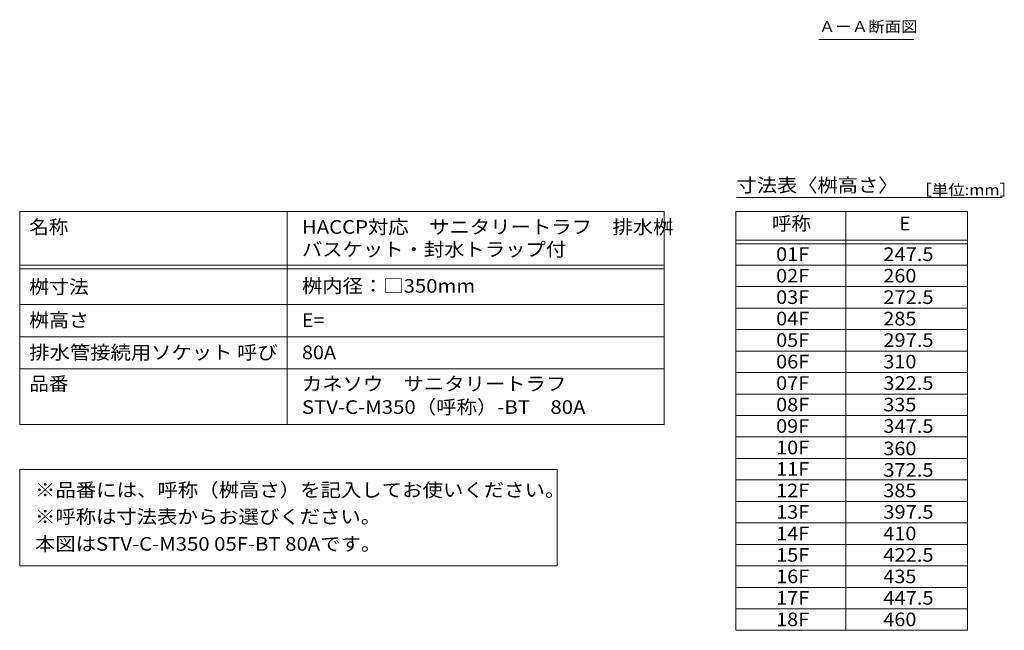
# Model space of a CAD drawing. Units: millimetres. Extents: x -1861 to 1826, y -1376 to 1143.
# Drawn here: x -1840 to -464, y -1039 to -186 of the extents above; entities that cross this region are included whole.
import ezdxf

# ---------------------------------------------------------------- set-up
doc = ezdxf.new("R2010")
doc.units = ezdxf.units.MM
doc.header["$LTSCALE"] = 5
for name, color, linetype in [('E-5', 7, 'Continuous'), ('F-4ﾚｲﾔ', 7, 'Continuous'), ('F-5ﾚｲﾔ', 7, 'Continuous'), ('F-Fﾚｲﾔ', 7, 'Continuous')]:
    doc.layers.add(name, color=color, linetype=linetype)
doc.styles.add('ＭＳ ゴシック', font='txt', dxfattribs={"height": 1})

msp = doc.modelspace()

# ---------------------------------------------------------------- linework, layer by layer
at = {"layer": 'E-5', "color": 7, "linetype": 'Continuous', "lineweight": 9}
msp.add_line((-723.4, -214), (-590.9, -214), dxfattribs=at)
at = {"layer": 'F-4ﾚｲﾔ', "color": 7, "linetype": 'Continuous', "lineweight": 9}
msp.add_line((-839.6, -499.2), (-515.9, -499.2), dxfattribs=at)
at = {"layer": 'F-5ﾚｲﾔ', "color": 7, "linetype": 'Continuous', "lineweight": 9}
for p, q in [((-838.4, -434.5), (-467.4, -434.5)), ((-839.6, -454.2), (-839.6, -1039.2)), ((-839.6, -454.2), (-515.9, -454.2)), ((-685.9, -454.2), (-685.9, -1039.2)), ((-515.9, -454.2), (-515.9, -1039.2)), ((-839.6, -494.2), (-515.9, -494.2)), ((-839.6, -529.2), (-515.9, -529.2)), ((-839.6, -559.2), (-515.9, -559.2)), ((-1839.5, -584.2), (-939.6, -584.2)), ((-839.6, -589.2), (-515.9, -589.2)), ((-1839.5, -629.2), (-939.6, -629.2)), ((-839.6, -619.2), (-515.9, -619.2)), ((-839.6, -649.2), (-515.9, -649.2)), ((-839.6, -679.2), (-515.9, -679.2)), ((-839.6, -709.2), (-515.9, -709.2)), ((-839.6, -739.2), (-515.9, -739.2)), ((-939.6, -751.7), (-1839.5, -751.7)), ((-839.6, -769.2), (-515.9, -769.2)), ((-839.6, -799.2), (-515.9, -799.2)), ((-1839.5, -814.6), (-1839.5, -949.2)), ((-1839.5, -814.6), (-1089.1, -814.6)), ((-1089.1, -814.6), (-1089.1, -949.2)), ((-839.6, -829.2), (-515.9, -829.2)), ((-839.6, -859.2), (-515.9, -859.2)), ((-839.6, -889.2), (-515.9, -889.2)), ((-839.6, -919.2), (-515.9, -919.2)), ((-1839.5, -949.2), (-1089.1, -949.2)), ((-839.6, -949.2), (-515.9, -949.2)), ((-839.6, -979.2), (-515.9, -979.2)), ((-839.6, -1009.2), (-515.9, -1009.2)), ((-839.6, -1039.2), (-515.9, -1039.2))]:
    msp.add_line(p, q, dxfattribs=at)
at = {"layer": 'F-Fﾚｲﾔ', "color": 7, "linetype": 'Continuous', "lineweight": 9}
for p, q in [((-1839.5, -454.2), (-1839.5, -751.7)), ((-1839.5, -454.2), (-939.6, -454.2)), ((-1466, -454.2), (-1466, -751.7)), ((-939.6, -454.2), (-939.6, -751.7)), ((-1839.5, -529.2), (-939.6, -529.2)), ((-1839.5, -534.2), (-939.6, -534.2)), ((-1839.5, -674.2), (-939.6, -674.2))]:
    msp.add_line(p, q, dxfattribs=at)

# ---------------------------------------------------------------- texts
at = {"layer": 'E-5', "color": 2, "linetype": 'Continuous', "lineweight": 9, "style": 'ＭＳ ゴシック', "width": 1.104167}
msp.add_text('ＡーＡ断面図', height=15.24, dxfattribs=at).set_placement((-723.4, -203.7))
at = {"layer": 'F-5ﾚｲﾔ', "color": 3, "linetype": 'Continuous', "lineweight": 9, "style": 'ＭＳ ゴシック'}
for s, width, p in [('寸法表〈桝高さ〉', 1.0875, (-838.4, -427.1)), ('呼称', 1.05, (-789, -480.6)), ('01F', 1.066667, (-783.1, -523.4)), ('247.5', 1.08, (-633.4, -523.4)), ('02F', 1.066667, (-783.1, -553.4)), ('260', 1.066667, (-633.4, -553.4)), ('桝内径：□350mm', 1.093333, (-1445.4, -567.7)), ('03F', 1.066667, (-783.1, -583.4)), ('272.5', 1.08, (-633.4, -583.4)), ('04F', 1.066667, (-783.1, -613.4)), ('285', 1.066667, (-633.4, -613.4)), ('05F', 1.066667, (-783.1, -643.4)), ('297.5', 1.08, (-633.4, -643.4)), ('06F', 1.066667, (-783.1, -673.4)), ('310', 1.066667, (-633.4, -673.4)), ('07F', 1.066667, (-783.1, -703.4)), ('322.5', 1.08, (-633.4, -703.4)), ('08F', 1.066667, (-783.1, -733.4)), ('335', 1.066667, (-633.4, -733.4)), ('09F', 1.066667, (-783.1, -763.4)), ('347.5', 1.08, (-633.4, -763.4)), ('10F', 1.066667, (-783.1, -793.4)), ('360', 1.066667, (-633.4, -794.7)), ('11F', 1.066667, (-783.1, -823.4)), ('372.5', 1.08, (-633.4, -824.7)), ('※品番には、呼称（桝高さ）を記入してお使いください。', 1.096154, (-1818.2, -852.7)), ('12F', 1.066667, (-783.1, -853.4)), ('385', 1.066667, (-633.4, -853.4)), ('13F', 1.066667, (-783.1, -883.4)), ('397.5', 1.08, (-633.4, -883.4)), ('※呼称は寸法表からお選びください。', 1.094118, (-1818.2, -890)), ('本図はSTV-C-M350 05F-BT 80Aです。', 1.093939, (-1818.2, -928)), ('14F', 1.066667, (-783.1, -913.4)), ('410', 1.066667, (-633.4, -913.4)), ('15F', 1.066667, (-783.1, -943.4)), ('422.5', 1.08, (-633.4, -943.4)), ('16F', 1.066667, (-783.1, -973.4)), ('435', 1.066667, (-633.4, -973.4)), ('17F', 1.066667, (-783.1, -1003.4)), ('447.5', 1.08, (-633.4, -1003.4)), ('18F', 1.066667, (-783.1, -1033.4)), ('460', 1.066667, (-633.4, -1033.4))]:
    msp.add_text(s, height=19.05, dxfattribs=dict(at, width=width)).set_placement(p)
at = {"layer": 'F-5ﾚｲﾔ', "color": 2, "linetype": 'Continuous', "lineweight": 9, "style": 'ＭＳ ゴシック', "width": 1.102273}
msp.add_text('［単位:mm］', height=15.24, dxfattribs=at).set_placement((-588.6, -431.7))
at = {"layer": 'F-5ﾚｲﾔ', "color": 3, "linetype": 'Continuous', "lineweight": 9, "style": 'ＭＳ ゴシック'}
msp.add_text('E', height=19.1, dxfattribs=at).set_placement((-610.9, -480.6))
at = {"layer": 'F-Fﾚｲﾔ', "color": 3, "linetype": 'Continuous', "lineweight": 9, "style": 'ＭＳ ゴシック'}
for s, width, p in [('名称', 1.05, (-1826.2, -485.4)), ('HACCP対応\u3000サニタリートラフ\u3000排水桝', 1.094286, (-1445.4, -485.4)), ('バスケット・封水トラップ付', 1.092308, (-1445.4, -516.7)), ('桝寸法', 1.066667, (-1826.2, -569)), ('桝高さ', 1.066667, (-1826.2, -615.6)), ('E=', 1.05, (-1445.4, -615.6)), ('排水管接続用ソケット 呼び', 1.092, (-1826.2, -660.6)), ('80A', 1.066667, (-1445.4, -660.6)), ('品番', 1.05, (-1826.2, -704.4)), ('カネソウ\u3000サニタリートラフ\u3000', 1.092857, (-1445.4, -704.4)), ('STV-C-M350（呼称）-BT\u300080A', 1.096154, (-1445.4, -736.9))]:
    msp.add_text(s, height=19.05, dxfattribs=dict(at, width=width)).set_placement(p)

doc.saveas('drawing.dxf')
